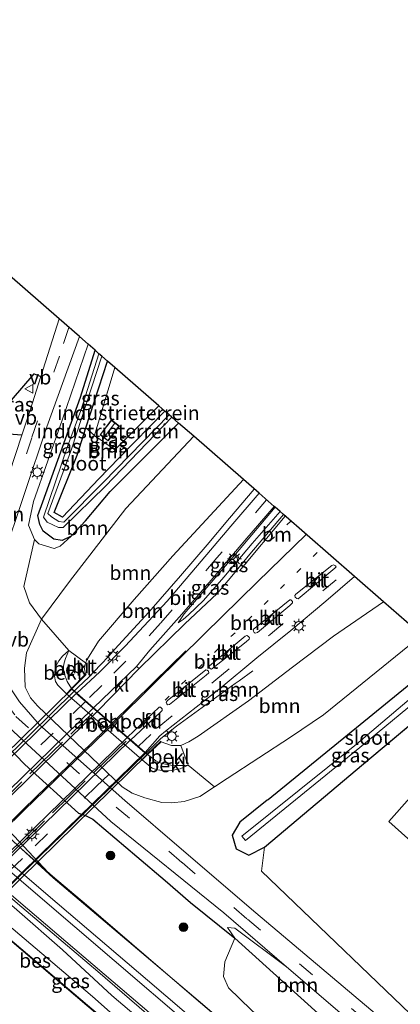
# Model space of a CAD drawing. Units: metres. Extents: x 160000 to 169090, y 400000 to 406251.
# Drawn here: x 165089 to 165156, y 402138 to 402310 of the extents above; entities that cross this region are included whole.
import ezdxf
from ezdxf.enums import TextEntityAlignment as Align

# ---------------------------------------------------------------- set-up
doc = ezdxf.new("R2010")
doc.units = ezdxf.units.M
for name, pattern in [('IE-TERREINAFSCHEIDING', [10, 8, -2]), ('VW-1-3_STREEP', [4, 1, -3]), ('VW-3-9_STREEP', [12, 3, -9])]:
    doc.linetypes.add(name, pattern=pattern)
doc.layers.get('0').update_dxf_attribs({"lineweight": 25})
for name, color, linetype, lineweight in [('B-ME-BV-GELEIDECONSTRUCTIE-GELEIDERAIL-L-B1', 213, 'BV-GELEIDERAIL', 18), ('B-ME-BV-GELEIDECONSTRUCTIE-GELEIDERAIL-L-B2', 213, 'BV-GELEIDERAIL', 18), ('B-ME-GR-BOOM-GV-B6', 93, 'Continuous', 18), ('B-ME-GR-BOOM-S-B1', 93, 'Continuous', 18), ('B-ME-GW-KRUINLIJN-L-B1', 93, 'Continuous', 18), ('B-ME-GW-TEENLIJN-L-B1', 93, 'Continuous', 18), ('B-ME-IE-GRASLAND-GV-B6', 93, 'Continuous', 18), ('B-ME-IE-GRONDWERKLIJN-GROND_INGERICHT-GV-B6', 253, 'Continuous', 18), ('B-ME-IE-MEUBILAIR_WEGMEUBILAIR-LICHTMAST-S-B1', 8, 'Continuous', 18), ('B-ME-IE-MEUBILAIR_WEGMEUBILAIR-LICHTMAST-S-B2', 8, 'Continuous', 18), ('B-ME-IE-TERREINAFSCHEIDING-RASTERHEKWERK-L-B1', 8, 'IE-TERREINAFSCHEIDING', 18), ('B-ME-IE-TERREINAFSCHEIDING-RASTERHEKWERK-L-B2', 8, 'IE-TERREINAFSCHEIDING', 18), ('B-ME-KG-KADASTRAAL-DAKRAND-L-B1', 13, 'Continuous', 18), ('B-ME-KG-KADASTRAAL-NOKLIJN-L-B1', 13, 'Continuous', 18), ('B-ME-KW-BRUG-GV-B7', 173, 'Continuous', 18), ('B-ME-KW-LANDHOOFD-GV-B6', 173, 'Continuous', 18), ('B-ME-OB-BEKLEDING-GV-B6', 253, 'Continuous', 18), ('B-ME-OB-WATERLIJN-L-B1', 133, 'OB-WATERLIJN', 18), ('B-ME-OG-WATER-GV-B6', 153, 'Continuous', 18), ('B-ME-VH-VERH_SOORT-BETON-OVERIG-GV-B6', 8, 'IE-TERREINAFSCHEIDING-NATUURLIJK-HOUTWAL', 18), ('B-ME-VH-VERH_SOORT-BETON-OVERIG-GV-B7', 8, 'IE-TERREINAFSCHEIDING-NATUURLIJK-HOUTWAL', 18), ('B-ME-VH-VERH_SOORT-BITUMEN-GV-B6', 8, 'IE-TERREINAFSCHEIDING-NATUURLIJK-HOUTWAL', 18), ('B-ME-VH-VERH_SOORT-BITUMEN-GV-B7', 8, 'Continuous', 18), ('B-ME-VH-VERH_SOORT-KLINKERS-GV-B6', 8, 'IE-TERREINAFSCHEIDING-NATUURLIJK-HOUTWAL', 18), ('B-ME-VW-MARKERING-13STREEP-045-L-B1', 255, 'VW-1-3_STREEP', 18), ('B-ME-VW-MARKERING-39STREEP-015-L-B1', 255, 'VW-3-9_STREEP', 18), ('B-ME-VW-MARKERING-39STREEP-015-L-B2', 255, 'VW-3-9_STREEP', 18), ('B-ME-VW-MARKERING-STREEP-015-L-B1', 7, 'Continuous', 18), ('B-ME-VW-MARKERING-STREEP-015-L-B2', 7, 'Continuous', 18), ('B-ME-VW-MEUBILAIR_WEGMEUBILAIR-RONA-S-B1', 8, 'Continuous', 18), ('B-ME-VW-MEUBILAIR_WEGMEUBILAIR-VERKEERSBORD-S-B1', 8, 'Continuous', 18)]:
    doc.layers.add(name, color=color, linetype=linetype, lineweight=lineweight)
for name, color, linetype in [('B-ME-GW-INSTEEKWATERGANG-L-B1', 10, 'Continuous'), ('B-ME-IE-TERREINAFSCHEIDING-HAAG-L-B1', 10, 'Continuous'), ('B-ME-KG-KADASTRAAL-OPNAMEDTMGRENS-L-B1', 10, 'Continuous'), ('B-ME-OB-BESCHOEIING-GV-B6', 10, 'Continuous')]:
    doc.layers.add(name, color=color, linetype=linetype)
doc.styles.add('NLCS-ISO', font='NLCS-ISO.TTF')
doc.linetypes.add('BV-GELEIDERAIL', pattern='A,10,-3,[108,NLCS.SHX,S=1,R=0,X=0,Y=0],-3', length=16)
doc.linetypes.add('IE-TERREINAFSCHEIDING-NATUURLIJK-HOUTWAL', pattern='A,7,-1.5,[67,NLCS.SHX,S=0.75,R=45,X=0,Y=0],-1.5,7,-1.5,[70,NLCS.SHX,S=0.75,R=0,X=0,Y=0],-1.5', length=20)
doc.linetypes.add('OB-WATERLIJN', pattern='A,10,[32,NLCS.SHX,S=2,R=0,X=0,Y=0],-12', length=22)

# ---------------------------------------------------------------- blocks, each defined once
blk = doc.blocks.new('boom')
h = blk.add_hatch(color=256)
edge = h.paths.add_edge_path()
edge.add_arc((0, 0), 0.75, 0, 360)
blk.add_circle((0, 0), 0.75)
blk = doc.blocks.new('lantaarnpaal')
for p, q in [((-0.75, 0), (-1.25, 0)), ((-0.88, 0.88), (-0.53, 0.53)), ((0, 0.75), (0, 1.25)), ((0.53, 0.53), (0.88, 0.88)), ((0.75, 0), (1.25, 0)), ((-0.53, -0.53), (-0.88, -0.88)), ((0, -0.75), (0, -1.25)), ((0.53, -0.53), (0.88, -0.88))]:
    blk.add_line(p, q)
blk.add_circle((0, 0), 0.75)
blk = doc.blocks.new('verkeersbord')
for p, q in [((0, 0.75), (-0.75, -0.625)), ((0.75, -0.625), (0, 0.75)), ((-0.75, -0.625), (0.75, -0.625))]:
    blk.add_line(p, q)
blk = doc.blocks.new('wegwijzer')
for q in [(-0.53, -0.53), (0, 0.75), (0.53, -0.53)]:
    blk.add_line((0, 0), q)
blk.add_circle((0, 0), 0.75)

msp = doc.modelspace()

# ---------------------------------------------------------------- linework, layer by layer
at = {"layer": 'B-ME-BV-GELEIDECONSTRUCTIE-GELEIDERAIL-L-B1'}
for points in [[(165105.282, 402139.455, 12.392), (165096.66, 402147.454, 12.448), (165088.686, 402154.488, 12.475), (165066.398, 402173.608, 12.468), (165054.184, 402183.997, 12.43), (165041.988, 402194.348, 12.385), (165029.791, 402204.674, 12.366), (165013.584, 402218.511, 12.237), (164999.326, 402230.589, 12.086), (164984.061, 402243.579, 11.975), (164968.649, 402256.704, 11.824), (164956.543, 402267.147, 11.706), (164947.453, 402274.975, 11.561), (164935.331, 402285.4, 11.387), (164923.269, 402295.959, 11.198), (164911.205, 402306.455, 11.027), (164898.011, 402317.632, 10.748), (164890.792, 402323.549, 10.759), (164880.433, 402331.832, 10.663), (164870.948, 402339.259, 10.603)], [(165098.722, 402192.768, 18.084), (165099.429, 402193.447, 18.078), (165101.261, 402195.211, 18.109), (165103.34, 402197.344, 18.066), (165104.781, 402198.877, 18.034), (165105.848, 402200.094, 18.003), (165111.769, 402206.599, 17.926), (165117.334, 402212.941, 17.841), (165121.991, 402218.351, 17.77), (165125.891, 402223.015, 17.672), (165130.248, 402228.113, 17.661)], [(165130, 402196.321, 17.287), (165127.607, 402194.575, 17.848), (165126.884, 402194.069, 17.912), (165116.645, 402186.633, 18.034), (165113.866, 402184.457, 18.057), (165111.291, 402181.912, 18.101)], [(165105.282, 402139.455, 12.392), (165126.967, 402121.099, 12.553), (165135.977, 402113.295, 12.622), (165139.297, 402110.584, 12.525)]]:
    msp.add_polyline3d(points, dxfattribs=at)
at = {"layer": 'B-ME-BV-GELEIDECONSTRUCTIE-GELEIDERAIL-L-B2'}
for points in [[(165022.349, 402118.227, 18.033), (165030.138, 402125.789, 18.028), (165038.214, 402133.706, 18.024), (165044.949, 402140.225, 18.049), (165053.872, 402148.967, 18.056), (165059.866, 402154.848, 18.062), (165067.656, 402162.4, 18.073), (165074.599, 402169.128, 18.07), (165083.654, 402178.089, 18.066), (165090.917, 402185.124, 18.056), (165098.658, 402192.69, 18.061)], [(165111.219, 402181.843, 18.102), (165108.88, 402179.585, 18.131), (165100.866, 402171.795, 18.081), (165092.564, 402163.742, 18.1), (165084.105, 402155.448, 18.108), (165077.648, 402149.189, 18.136), (165071.976, 402143.551, 18.123), (165061.433, 402133.303, 18.127), (165053.979, 402126.002, 18.1), (165045.207, 402117.491, 18.104), (165035.059, 402107.517, 18.051)]]:
    msp.add_polyline3d(points, dxfattribs=at)
at = {"layer": 'B-ME-GR-BOOM-GV-B6'}
for points in [[(165114.582, 402241.785, 9.711), (165106.562, 402233.575, 9.737), (165103.013, 402229.942, 9.717), (165096.686, 402223.208, 9.53), (165095.175, 402224.044, 9.53), (165099.22, 402234.051, 9.65), (165100.762, 402238.832, 9.737), (165102.246, 402237.517, 9.898), (165105.836, 402234.987, 9.906), (165113.54, 402242.694, 9.937), (165114.582, 402241.785, 9.711)], [(165119.65, 402237.369, 9.815), (165107.744, 402224.73, 9.896), (165097.862, 402211.935, 10.417), (165092.994, 402205.365, 10.964), (165090.873, 402208.211, 10.848), (165089.882, 402211.058, 10.999), (165091.76, 402219.31, 10.537), (165092.503, 402218.561, 10.44), (165095.22, 402217.724, 10.171), (165096.26, 402218.161, 10.125), (165098.159, 402219.855, 9.78), (165100.665, 402222.579, 9.793), (165105.024, 402227.73, 9.796), (165117.005, 402239.673, 9.717), (165119.65, 402237.369, 9.815)], [(165128.352, 402229.785, 16.083), (165115.976, 402216.45, 16.17), (165109.217, 402208.779, 16.21), (165102.943, 402201.524, 16.503), (165101.035, 402198.409, 16.713), (165100.686, 402197.711, 16.897), (165097.747, 402199.846, 15.011), (165092.994, 402205.365, 10.964), (165097.862, 402211.935, 10.417), (165107.744, 402224.73, 9.896), (165119.65, 402237.369, 9.815), (165128.352, 402229.785, 16.083)], [(165131.085, 402227.402, 16.841), (165126.175, 402221.623, 16.901), (165120.287, 402214.736, 16.914), (165114.991, 402208.505, 17.059), (165107.645, 402200.599, 17.191), (165103.198, 402196.132, 17.297), (165099.148, 402192.399, 17.315), (165098.294, 402193.136, 17.291), (165100.784, 402195.662, 17.267), (165100.713, 402195.732, 17.146), (165100.509, 402196.637, 16.97), (165100.686, 402197.711, 16.897), (165101.035, 402198.409, 16.713), (165102.943, 402201.524, 16.503), (165109.217, 402208.779, 16.21), (165115.976, 402216.45, 16.17), (165128.352, 402229.785, 16.083), (165131.085, 402227.402, 16.841)], [(165152.883, 402208.405, 17.1), (165144.118, 402202.382, 17.1), (165136.971, 402196.965, 17.1), (165129.267, 402191.029, 17.1), (165120.418, 402184.857, 17.092), (165118.78, 402183.853, 17.1), (165117.409, 402183.257, 17.125), (165115.742, 402183.22, 17.121), (165113.946, 402183.903, 17.037), (165113.877, 402183.976, 17.1), (165111.505, 402181.727, 16.997), (165111.155, 402182.03, 17.364), (165113.725, 402184.928, 17.346), (165114.723, 402185.734, 17.339), (165124.077, 402193.107, 17.289), (165130.711, 402198.604, 17.213), (165136.672, 402203.35, 17.163), (165142.809, 402208.526, 17.116), (165147.812, 402212.825, 17.122), (165152.883, 402208.405, 17.1)], [(165159.61, 402202.542, 10.545), (165142.389, 402188.613, 10.729), (165136.59, 402184.7, 10.729), (165125.52, 402177.48, 11.317), (165123.307, 402176.001, 11.435), (165118.674, 402179.785, 14.902), (165117.409, 402183.257, 17.125), (165118.78, 402183.853, 17.1), (165120.418, 402184.857, 17.092), (165129.267, 402191.029, 17.1), (165136.971, 402196.965, 17.1), (165144.118, 402202.382, 17.1), (165152.883, 402208.405, 17.1), (165159.61, 402202.542, 10.545)], [(165177.503, 402186.948, 10.677), (165173.273, 402189.101, 10.677), (165157.494, 402174.085, 10.743), (165153.849, 402169.94, 10.663), (165162.162, 402162.465, 10.663), (165161.377, 402160.414, 10.642), (165159.557, 402153.406, 10.553), (165159.295, 402145.926, 10.553), (165161.539, 402139.326, 10.497), (165165.421, 402135.106, 10.327), (165161.921, 402132.058, 10.71), (165131.529, 402161.217, 10.71), (165132.044, 402165.446, 10.523), (165150.478, 402180.984, 10.5), (165167.76, 402195.439, 10.495), (165177.503, 402186.948, 10.677)], [(165135.869, 402144.497, 11.154), (165156.239, 402127.109, 11.158), (165154.207, 402125.339, 11.617), (165140.867, 402136.849, 11.774), (165126.82, 402149.491, 11.695), (165125.575, 402151.394, 11.653), (165126.827, 402151.241, 11.61), (165135.869, 402144.497, 11.154)], [(165154.207, 402125.339, 11.617), (165148.083, 402120.006, 11.94), (165129.679, 402136.947, 11.8), (165125.748, 402140.823, 11.796), (165124.884, 402142.785, 11.779), (165125.105, 402145.366, 11.729), (165126.82, 402149.491, 11.695), (165140.867, 402136.849, 11.774), (165154.207, 402125.339, 11.617)]]:
    msp.add_polyline3d(points, dxfattribs=at)
at = {"layer": 'B-ME-GW-INSTEEKWATERGANG-L-B1'}
msp.add_line((165150.478, 402180.984, 10.5), (165167.76, 402195.439, 10.495), dxfattribs=at)
for points in [[(165100.665, 402222.579, 9.793), (165098.159, 402219.855, 9.78), (165096.603, 402219.141, 9.784), (165095.126, 402219.357, 9.784), (165093.29, 402220.768, 9.675), (165092.693, 402221.945, 9.688), (165092.335, 402223.528, 9.7), (165093.227, 402225.921, 9.536), (165099.799, 402244.219, 9.57), (165102.379, 402252.42, 9.686)], [(165114.582, 402241.785, 9.711), (165106.562, 402233.575, 9.737), (165103.013, 402229.942, 9.717), (165096.686, 402223.208, 9.53), (165095.175, 402224.044, 9.53), (165099.22, 402234.051, 9.65), (165100.762, 402238.832, 9.737), (165104.537, 402250.54, 9.678)], [(165100.665, 402222.579, 9.793), (165105.024, 402227.73, 9.796), (165117.005, 402239.673, 9.717)], [(165163.692, 402198.985, 10.144), (165146.555, 402185.022, 10.287), (165132.662, 402173.738, 10.313), (165132.539, 402173.638, 10.287), (165127.729, 402169.795, 10.547), (165126.365, 402167.532, 10.62), (165127.071, 402165.12, 10.607), (165129.277, 402164.059, 10.517), (165132.044, 402165.446, 10.523), (165150.478, 402180.984, 10.5)]]:
    msp.add_polyline3d(points, dxfattribs=at)
at = {"layer": 'B-ME-GW-KRUINLIJN-L-B1'}
for points in [[(165091.76, 402219.31, 10.537), (165090.678, 402221.792, 10.755), (165091.585, 402225.945, 10.73), (165096.616, 402240.191, 10.537), (165101.138, 402253.502, 10.275)], [(165100.686, 402197.711, 16.897), (165101.035, 402198.409, 16.713), (165102.943, 402201.524, 16.503), (165109.217, 402208.779, 16.21), (165115.976, 402216.45, 16.17), (165128.352, 402229.785, 16.083)], [(165134.76, 402224.2, 17.533), (165129.889, 402218.585, 17.509), (165124.896, 402212.676, 17.49), (165121.341, 402208.635, 17.459), (165118.73, 402206.111, 17.4), (165117.794, 402205.28, 17.366), (165116.898, 402204.72, 17.312)], [(165117.409, 402183.257, 17.125), (165118.78, 402183.853, 17.1), (165120.418, 402184.857, 17.092), (165129.267, 402191.029, 17.1), (165136.971, 402196.965, 17.1), (165144.118, 402202.382, 17.1), (165152.883, 402208.405, 17.1)], [(165097.341, 402192.283, 15.005), (165095.825, 402193.776, 15.005), (165095.43, 402194.434, 15.011), (165095.251, 402195.366, 15.017), (165095.306, 402196.187, 15.005), (165095.515, 402197.11, 15.017), (165095.999, 402198.037, 15.017), (165096.675, 402198.863, 15.011), (165097.747, 402199.846, 15.011)], [(165118.674, 402179.785, 14.902), (165117.26, 402179.121, 14.92), (165115.754, 402178.859, 14.943), (165114.463, 402178.789, 14.92), (165113.308, 402178.985, 14.92), (165112.348, 402179.272, 14.914), (165110.626, 402180.73, 14.88)], [(165138.275, 402109.414, 11.829), (165127.475, 402117.81, 11.892), (165117.373, 402125.6, 11.745), (165101.933, 402139.307, 11.653), (165088.009, 402151.101, 11.611), (165072.155, 402164.498, 11.735)], [(165126.82, 402149.491, 11.695), (165140.867, 402136.849, 11.774), (165154.207, 402125.339, 11.617)]]:
    msp.add_polyline3d(points, dxfattribs=at)
at = {"layer": 'B-ME-GW-TEENLIJN-L-B1'}
for points in [[(165092.994, 402205.365, 10.964), (165097.862, 402211.935, 10.417), (165107.744, 402224.73, 9.896), (165119.65, 402237.369, 9.815)], [(165116.898, 402204.72, 17.312), (165117.973, 402206.262, 17.232), (165121.245, 402210.103, 17.135), (165126.671, 402216.388, 17.034), (165133.914, 402224.937, 16.924)], [(165097.747, 402199.846, 15.011), (165097.163, 402198.479, 15.023), (165096.938, 402197.692, 15.035), (165096.814, 402197.098, 15.041), (165096.828, 402196.395, 15.053), (165097.129, 402195.367, 15.1), (165097.502, 402194.43, 15.088), (165098.223, 402193.207, 15.02)], [(165111.575, 402181.656, 14.997), (165113.015, 402180.568, 15.033), (165113.562, 402180.259, 15.08), (165114.433, 402180.017, 15.062), (165115.632, 402179.813, 15.039), (165116.526, 402179.725, 14.997), (165118.098, 402179.745, 14.932), (165118.674, 402179.785, 14.902)]]:
    msp.add_polyline3d(points, dxfattribs=at)
at = {"layer": 'B-ME-IE-GRASLAND-GV-B6'}
for points in [[(164957.935, 402267.091, 11.053), (164983.878, 402245.028, 11.339), (165020.505, 402213.787, 11.662), (165032.351, 402203.446, 11.789), (165048.849, 402189.551, 11.81), (165066.245, 402174.83, 11.831), (165089.549, 402154.923, 11.675), (165102.835, 402143.676, 11.78), (165122.9, 402126.385, 11.86)], [(165159.248, 402129.729, 11.06), (165130.53, 402153.961, 11.263), (165117.905, 402164.75, 11.453), (165107.604, 402173.599, 11.57), (165092.635, 402186.859, 11.467), (165089.124, 402190.852, 11.477), (165086.812, 402194.38, 11.343), (165085.499, 402197.592, 11.203), (165084.396, 402202.915, 11.167), (165084.608, 402209.51, 11.03), (165086.109, 402215.68, 10.95), (165093.895, 402239.046, 10.59), (165099.626, 402254.819, 10.381), (165101.138, 402253.502, 10.275)], [(165101.138, 402253.502, 10.275), (165096.616, 402240.191, 10.537), (165091.585, 402225.945, 10.73), (165090.678, 402221.792, 10.755), (165091.76, 402219.31, 10.537), (165089.882, 402211.058, 10.999), (165090.873, 402208.211, 10.848), (165092.994, 402205.365, 10.964), (165090.37, 402199.471, 11.502), (165089.979, 402196.758, 11.54), (165090.113, 402193.429, 11.452), (165091.059, 402191.563, 11.468), (165092.266, 402190.193, 11.464), (165107.118, 402175.995, 11.397), (165108.84, 402174.903, 11.439), (165111.11, 402174.062, 11.426), (165114.033, 402173.27, 11.523), (165115.797, 402173.195, 11.519), (165117.987, 402173.42, 11.494), (165120.692, 402174.311, 11.502), (165123.307, 402176.001, 11.435), (165125.52, 402177.48, 11.317), (165136.59, 402184.7, 10.729), (165142.389, 402188.613, 10.729), (165159.61, 402202.542, 10.545)], [(165102.379, 402252.42, 9.686), (165099.799, 402244.219, 9.57), (165093.227, 402225.921, 9.536), (165092.335, 402223.528, 9.7), (165092.693, 402221.945, 9.688), (165093.29, 402220.768, 9.675), (165095.126, 402219.357, 9.784), (165096.603, 402219.141, 9.784), (165098.159, 402219.855, 9.78), (165096.26, 402218.161, 10.125), (165095.22, 402217.724, 10.171), (165092.503, 402218.561, 10.44), (165091.76, 402219.31, 10.537), (165090.678, 402221.792, 10.755), (165091.585, 402225.945, 10.73), (165096.616, 402240.191, 10.537), (165101.138, 402253.502, 10.275), (165102.379, 402252.42, 9.686)], [(165103.053, 402251.833, 8.853), (165099.868, 402241.862, 8.853), (165097.512, 402235.561, 8.743), (165093.306, 402223.215, 8.743), (165093.975, 402222.34, 8.716), (165095.954, 402221.417, 8.704), (165096.778, 402221.39, 8.707), (165104.193, 402228.648, 8.707), (165115.799, 402240.724, 8.663), (165117.005, 402239.673, 9.717), (165105.024, 402227.73, 9.796), (165100.665, 402222.579, 9.793), (165098.159, 402219.855, 9.78), (165096.603, 402219.141, 9.784), (165095.126, 402219.357, 9.784), (165093.29, 402220.768, 9.675), (165092.693, 402221.945, 9.688), (165092.335, 402223.528, 9.7), (165093.227, 402225.921, 9.536), (165099.799, 402244.219, 9.57), (165102.379, 402252.42, 9.686), (165103.053, 402251.833, 8.853)], [(165104.537, 402250.54, 9.678), (165100.762, 402238.832, 9.737), (165099.22, 402234.051, 9.65), (165095.175, 402224.044, 9.53), (165096.686, 402223.208, 9.53), (165103.013, 402229.942, 9.717), (165106.562, 402233.575, 9.737), (165114.582, 402241.785, 9.711), (165115.342, 402241.123, 8.675), (165103.805, 402229.276, 8.76), (165096.871, 402222.355, 8.68), (165096.023, 402222.466, 8.704), (165094.738, 402223.293, 8.737), (165094.073, 402223.837, 8.783), (165098.23, 402235.092, 8.783), (165103.57, 402251.383, 8.766), (165104.537, 402250.54, 9.678)], [(165105.812, 402249.428, 9.898), (165102.246, 402237.517, 9.898), (165100.762, 402238.832, 9.737), (165104.537, 402250.54, 9.678), (165105.812, 402249.428, 9.898)], [(165092.843, 402247.823, 10.573), (165090.978, 402241.97, 10.643), (165089.536, 402237.584, 10.784), (165085.008, 402237.926, 11.104), (165083.696, 402239.109, 11.104), (165091.704, 402248.303, 10.666), (165092.843, 402247.823, 10.573)], [(165133.914, 402224.937, 16.924), (165126.671, 402216.388, 17.034), (165121.245, 402210.103, 17.135), (165117.973, 402206.262, 17.232), (165116.898, 402204.72, 17.312), (165117.794, 402205.28, 17.366), (165118.73, 402206.111, 17.4), (165121.341, 402208.635, 17.459), (165124.896, 402212.676, 17.49), (165129.889, 402218.585, 17.509), (165134.76, 402224.2, 17.533), (165135.353, 402223.683, 17.416), (165129.463, 402216.734, 17.362), (165126.339, 402212.904, 17.358), (165123.739, 402209.845, 17.337), (165118.076, 402204.511, 17.314), (165110.113, 402196.692, 17.305), (165109.65, 402197.089, 17.282), (165111.97, 402199.918, 17.196), (165117.561, 402206.201, 17.165), (165123.026, 402212.564, 17.07), (165128.594, 402219.143, 16.988), (165133.73, 402225.097, 16.924), (165133.914, 402224.937, 16.924)], [(165134.76, 402224.2, 17.533), (165129.889, 402218.585, 17.509), (165124.896, 402212.676, 17.49), (165121.341, 402208.635, 17.459), (165118.73, 402206.111, 17.4), (165117.794, 402205.28, 17.366), (165116.898, 402204.72, 17.312), (165117.973, 402206.262, 17.232), (165121.245, 402210.103, 17.135), (165126.671, 402216.388, 17.034), (165133.914, 402224.937, 16.924), (165134.76, 402224.2, 17.533)], [(165165.059, 402197.793, 8.852), (165148.18, 402183.477, 8.917), (165128.093, 402167.367, 8.917), (165128.708, 402166.607, 8.917), (165148.762, 402182.899, 8.917), (165165.881, 402197.077, 8.739), (165167.76, 402195.439, 10.495), (165150.478, 402180.984, 10.5), (165132.044, 402165.446, 10.523), (165129.277, 402164.059, 10.517), (165127.071, 402165.12, 10.607), (165126.365, 402167.532, 10.62), (165127.729, 402169.795, 10.547), (165132.539, 402173.638, 10.287), (165132.662, 402173.738, 10.313), (165146.555, 402185.022, 10.287), (165163.692, 402198.985, 10.144), (165165.059, 402197.793, 8.852)], [(165163.692, 402198.985, 10.144), (165146.555, 402185.022, 10.287), (165132.662, 402173.738, 10.313), (165132.539, 402173.638, 10.287), (165127.729, 402169.795, 10.547), (165126.365, 402167.532, 10.62), (165127.071, 402165.12, 10.607), (165129.277, 402164.059, 10.517), (165132.044, 402165.446, 10.523), (165131.529, 402161.217, 10.71), (165161.921, 402132.058, 10.71)], [(165177.503, 402186.948, 10.677), (165179.014, 402185.631, 10.677), (165175.047, 402182.8, 10.758), (165170.435, 402178.149, 10.921), (165166.464, 402172.488, 10.811), (165164.041, 402167.377, 10.745), (165162.162, 402162.465, 10.663), (165153.849, 402169.94, 10.663), (165157.494, 402174.085, 10.743), (165173.273, 402189.101, 10.677), (165177.503, 402186.948, 10.677)], [(165087.325, 402186.357, 11.56), (165105.12, 402169.907, 11.476), (165124.909, 402153.907, 11.404), (165135.869, 402144.497, 11.154), (165126.827, 402151.241, 11.61), (165125.575, 402151.394, 11.653), (165126.82, 402149.491, 11.695), (165125.105, 402145.366, 11.729), (165124.884, 402142.785, 11.779), (165125.748, 402140.823, 11.796), (165129.679, 402136.947, 11.8)], [(165060.018, 402175.795, 11.554), (165068.706, 402167.81, 11.62), (165072.155, 402164.498, 11.735), (165088.009, 402151.101, 11.611), (165101.933, 402139.307, 11.653), (165117.373, 402125.6, 11.745), (165127.475, 402117.81, 11.892), (165138.275, 402109.414, 11.829), (165136.633, 402107.537, 10.773), (165123.672, 402118.698, 11.296), (165101.012, 402137.778, 11.248), (165083.443, 402152.675, 11.231), (165071.911, 402162.582, 11.227), (165061.423, 402171.555, 10.943), (165057.856, 402174.523, 10.941), (165058.818, 402175.61, 11.929), (165059.095, 402176.457, 11.606), (165060.018, 402175.795, 11.554)], [(165145.171, 402117.304, 11.867), (165121.202, 402137.946, 11.855), (165095.045, 402160.082, 11.885), (165080.423, 402175.58, 11.78)], [(165117.373, 402125.6, 11.745), (165101.933, 402139.307, 11.653), (165088.009, 402151.101, 11.611)]]:
    msp.add_polyline3d(points, dxfattribs=at)
at = {"layer": 'B-ME-IE-GRONDWERKLIJN-GROND_INGERICHT-GV-B6'}
for points in [[(165042.872, 402304.282, 10.488), (165096.061, 402257.927, 10.451)], [(165096.061, 402257.927, 10.451), (165092.843, 402247.823, 10.573), (165091.704, 402248.303, 10.666), (165083.696, 402239.109, 11.104)], [(165113.54, 402242.694, 9.937), (165105.836, 402234.987, 9.906), (165102.246, 402237.517, 9.898), (165105.812, 402249.428, 9.898), (165113.54, 402242.694, 9.937)], [(165103.246, 402237.648, 9.936), (165104.638, 402236.582, 9.936), (165106.617, 402239.166, 9.936), (165105.226, 402240.232, 9.936), (165103.246, 402237.648, 9.936)], [(165085.008, 402237.926, 11.104), (165089.536, 402237.584, 10.784), (165087.368, 402230.993, 10.996)]]:
    msp.add_polyline3d(points, dxfattribs=at)
at = {"layer": 'B-ME-IE-TERREINAFSCHEIDING-HAAG-L-B1'}
for points in [[(165089.536, 402237.584, 10.784), (165085.008, 402237.926, 11.104), (165083.696, 402239.109, 11.104), (165091.704, 402248.303, 10.666), (165092.843, 402247.823, 10.573)], [(165078.35, 402200.624, 11.805), (165079.449, 402195.967, 11.856), (165080.763, 402192.787, 11.827), (165082.511, 402189.401, 11.89), (165084.428, 402186.535, 11.957), (165086.755, 402183.372, 11.885), (165090.089, 402179.898, 11.86), (165099.442, 402171.365, 11.848), (165100.664, 402170.981, 11.801), (165101.995, 402170.337, 11.768), (165109.704, 402163.825, 11.742), (165114.616, 402159.606, 11.755), (165119.081, 402155.771, 11.717), (165126.82, 402149.491, 11.695)]]:
    msp.add_polyline3d(points, dxfattribs=at)
at = {"layer": 'B-ME-IE-TERREINAFSCHEIDING-RASTERHEKWERK-L-B1'}
msp.add_polyline3d([(165113.54, 402242.694, 9.937), (165105.836, 402234.987, 9.906), (165102.246, 402237.517, 9.898), (165105.812, 402249.428, 9.898)], dxfattribs=at)
at = {"layer": 'B-ME-IE-TERREINAFSCHEIDING-RASTERHEKWERK-L-B2'}
for p, q in [((165026.5, 402115.431, 17.381), (165101.952, 402188.975, 17.445)), ((165107.795, 402184.016, 17.473), (165032.366, 402110.41, 17.37))]:
    msp.add_line(p, q, dxfattribs=at)
at = {"layer": 'B-ME-KG-KADASTRAAL-DAKRAND-L-B1'}
msp.add_polyline3d([(165103.317, 402237.658, 11.484), (165105.235, 402240.162, 11.547), (165106.547, 402239.157, 11.54), (165104.629, 402236.653, 11.477), (165103.317, 402237.658, 11.484)], dxfattribs=at)
at = {"layer": 'B-ME-KG-KADASTRAAL-NOKLIJN-L-B1'}
msp.add_line((165103.963, 402237.22, 12.361), (165105.833, 402239.642, 12.537), dxfattribs=at)
at = {"layer": 'B-ME-KG-KADASTRAAL-OPNAMEDTMGRENS-L-B1'}
msp.add_polyline3d([(165159.61, 402202.542, 10.545), (165152.883, 402208.405, 17.1), (165147.812, 402212.825, 17.122), (165135.353, 402223.683, 17.416), (165134.76, 402224.2, 17.533), (165133.914, 402224.937, 16.924), (165133.73, 402225.097, 16.924), (165131.085, 402227.402, 16.841), (165128.352, 402229.785, 16.083), (165119.65, 402237.369, 9.815), (165117.005, 402239.673, 9.717), (165115.799, 402240.724, 8.663), (165115.342, 402241.123, 8.675), (165114.582, 402241.785, 9.711), (165113.54, 402242.694, 9.937), (165105.812, 402249.428, 9.898), (165104.537, 402250.54, 9.678), (165103.57, 402251.383, 8.766), (165103.053, 402251.833, 8.853), (165102.379, 402252.42, 9.686), (165101.138, 402253.502, 10.275), (165099.626, 402254.819, 10.381), (165096.061, 402257.927, 10.451), (165042.872, 402304.282, 10.488)], dxfattribs=at)
at = {"layer": 'B-ME-KW-BRUG-GV-B7'}
msp.add_polyline3d([(165111.511, 402181.645, 17.239), (165035.459, 402107.117, 17.224), (165022.025, 402118.451, 17.085), (165098.27, 402193.09, 17.262), (165111.511, 402181.645, 17.239)], dxfattribs=at)
at = {"layer": 'B-ME-KW-LANDHOOFD-GV-B6'}
msp.add_polyline3d([(165111.155, 402182.03, 17.364), (165111.505, 402181.727, 16.997), (165113.877, 402183.976, 17.1), (165113.946, 402183.903, 17.037), (165111.575, 402181.656, 14.997), (165110.626, 402180.73, 14.88), (165097.341, 402192.283, 15.005), (165098.223, 402193.207, 15.02), (165100.713, 402195.732, 17.146), (165100.784, 402195.662, 17.267), (165098.294, 402193.136, 17.291), (165099.148, 402192.399, 17.315), (165102.108, 402189.843, 17.399), (165102.787, 402189.256, 17.426), (165108.046, 402184.715, 17.409), (165108.602, 402184.234, 17.375), (165111.155, 402182.03, 17.364)], dxfattribs=at)
at = {"layer": 'B-ME-OB-BEKLEDING-GV-B6'}
for points in [[(165097.747, 402199.846, 15.011), (165096.675, 402198.863, 15.011), (165095.999, 402198.037, 15.017), (165095.515, 402197.11, 15.017), (165095.306, 402196.187, 15.005), (165095.251, 402195.366, 15.017), (165095.43, 402194.434, 15.011), (165095.825, 402193.776, 15.005), (165097.341, 402192.283, 15.005), (165110.626, 402180.73, 14.88), (165112.348, 402179.272, 14.914), (165113.308, 402178.985, 14.92), (165114.463, 402178.789, 14.92), (165115.754, 402178.859, 14.943), (165117.26, 402179.121, 14.92), (165118.674, 402179.785, 14.902), (165123.307, 402176.001, 11.435), (165120.692, 402174.311, 11.502), (165117.987, 402173.42, 11.494), (165115.797, 402173.195, 11.519), (165114.033, 402173.27, 11.523), (165111.11, 402174.062, 11.426), (165108.84, 402174.903, 11.439), (165107.118, 402175.995, 11.397), (165092.266, 402190.193, 11.464), (165091.059, 402191.563, 11.468), (165090.113, 402193.429, 11.452), (165089.979, 402196.758, 11.54), (165090.37, 402199.471, 11.502), (165092.994, 402205.365, 10.964), (165097.747, 402199.846, 15.011)], [(165098.223, 402193.207, 15.02), (165097.341, 402192.283, 15.005), (165095.825, 402193.776, 15.005), (165095.43, 402194.434, 15.011), (165095.251, 402195.366, 15.017), (165095.306, 402196.187, 15.005), (165095.515, 402197.11, 15.017), (165095.999, 402198.037, 15.017), (165096.675, 402198.863, 15.011), (165097.747, 402199.846, 15.011), (165097.163, 402198.479, 15.023), (165096.938, 402197.692, 15.035), (165096.814, 402197.098, 15.041), (165096.828, 402196.395, 15.053), (165097.129, 402195.367, 15.1), (165097.502, 402194.43, 15.088), (165098.223, 402193.207, 15.02)], [(165100.686, 402197.711, 16.897), (165100.509, 402196.637, 16.97), (165100.713, 402195.732, 17.146), (165098.223, 402193.207, 15.02), (165097.502, 402194.43, 15.088), (165097.129, 402195.367, 15.1), (165096.828, 402196.395, 15.053), (165096.814, 402197.098, 15.041), (165096.938, 402197.692, 15.035), (165097.163, 402198.479, 15.023), (165097.747, 402199.846, 15.011), (165100.686, 402197.711, 16.897)], [(165117.409, 402183.257, 17.125), (165118.674, 402179.785, 14.902), (165118.098, 402179.745, 14.932), (165116.526, 402179.725, 14.997), (165115.632, 402179.813, 15.039), (165114.433, 402180.017, 15.062), (165113.562, 402180.259, 15.08), (165113.015, 402180.568, 15.033), (165111.575, 402181.656, 14.997), (165113.946, 402183.903, 17.037), (165115.742, 402183.22, 17.121), (165117.409, 402183.257, 17.125)], [(165118.674, 402179.785, 14.902), (165117.26, 402179.121, 14.92), (165115.754, 402178.859, 14.943), (165114.463, 402178.789, 14.92), (165113.308, 402178.985, 14.92), (165112.348, 402179.272, 14.914), (165110.626, 402180.73, 14.88), (165111.575, 402181.656, 14.997), (165113.015, 402180.568, 15.033), (165113.562, 402180.259, 15.08), (165114.433, 402180.017, 15.062), (165115.632, 402179.813, 15.039), (165116.526, 402179.725, 14.997), (165118.098, 402179.745, 14.932), (165118.674, 402179.785, 14.902)]]:
    msp.add_polyline3d(points, dxfattribs=at)
at = {"layer": 'B-ME-OB-BESCHOEIING-GV-B6'}
msp.add_polyline3d([(165061.423, 402171.555, 10.943), (165071.911, 402162.582, 11.227), (165083.443, 402152.675, 11.231), (165101.012, 402137.778, 11.248), (165123.672, 402118.698, 11.296), (165136.633, 402107.537, 10.773), (165136.6, 402107.499, 10.773), (165136.567, 402107.461, 10.61), (165123.608, 402118.621, 10.61), (165100.947, 402137.702, 10.61), (165083.378, 402152.598, 10.61), (165071.896, 402162.462, 10.61), (165061.391, 402171.517, 10.735), (165057.837, 402174.469, 10.735), (165057.856, 402174.523, 10.941), (165061.423, 402171.555, 10.943)], dxfattribs=at)
at = {"layer": 'B-ME-OB-WATERLIJN-L-B1'}
msp.add_polyline3d([(165071.896, 402162.462, 10.61), (165083.378, 402152.598, 10.61), (165100.947, 402137.702, 10.61), (165123.608, 402118.621, 10.61), (165136.567, 402107.461, 10.61)], dxfattribs=at)
at = {"layer": 'B-ME-OG-WATER-GV-B6'}
for points in [[(165103.57, 402251.383, 8.766), (165098.23, 402235.092, 8.783), (165094.073, 402223.837, 8.783), (165094.738, 402223.293, 8.737), (165096.023, 402222.466, 8.704), (165096.871, 402222.355, 8.68), (165103.805, 402229.276, 8.76), (165115.342, 402241.123, 8.675), (165115.799, 402240.724, 8.663), (165104.193, 402228.648, 8.707), (165096.778, 402221.39, 8.707), (165095.954, 402221.417, 8.704), (165093.975, 402222.34, 8.716), (165093.306, 402223.215, 8.743), (165097.512, 402235.561, 8.743), (165099.868, 402241.862, 8.853), (165103.053, 402251.833, 8.853), (165103.57, 402251.383, 8.766)], [(165165.881, 402197.077, 8.739), (165148.762, 402182.899, 8.917), (165128.708, 402166.607, 8.917), (165128.093, 402167.367, 8.917), (165148.18, 402183.477, 8.917), (165165.059, 402197.793, 8.852), (165165.881, 402197.077, 8.739)], [(165055.032, 402171.314, 10.735), (165055.35, 402171.447, 10.735), (165057.837, 402174.469, 10.735), (165061.391, 402171.517, 10.735), (165071.896, 402162.462, 10.61), (165083.378, 402152.598, 10.61), (165100.947, 402137.702, 10.61)]]:
    msp.add_polyline3d(points, dxfattribs=at)
at = {"layer": 'B-ME-VH-VERH_SOORT-BETON-OVERIG-GV-B6'}
msp.add_polyline3d([(165080.423, 402175.58, 11.78), (165095.045, 402160.082, 11.885), (165076.949, 402176.569, 11.822)], dxfattribs=at)
at = {"layer": 'B-ME-VH-VERH_SOORT-BETON-OVERIG-GV-B7'}
for points in [[(165102.717, 402189.185, 17.427), (165026.418, 402114.798, 17.381), (165025.728, 402115.38, 17.368), (165102.036, 402189.773, 17.4), (165102.717, 402189.185, 17.427)], [(165108.528, 402184.166, 17.376), (165032.337, 402109.81, 17.349), (165031.702, 402110.346, 17.36), (165107.973, 402184.645, 17.41), (165108.528, 402184.166, 17.376)]]:
    msp.add_polyline3d(points, dxfattribs=at)
at = {"layer": 'B-ME-VH-VERH_SOORT-BITUMEN-GV-B6'}
for points in [[(165140.209, 402111.628, 11.633), (165122.9, 402126.385, 11.86), (165102.835, 402143.676, 11.78), (165089.549, 402154.923, 11.675), (165066.245, 402174.83, 11.831), (165048.849, 402189.551, 11.81), (165032.351, 402203.446, 11.789), (165020.505, 402213.787, 11.662), (164983.878, 402245.028, 11.339), (164957.935, 402267.091, 11.053), (164939.994, 402282.563, 10.735), (164925.031, 402295.632, 10.557), (164915.12, 402304.316, 10.324), (164911.579, 402307.366, 10.261), (164896.476, 402319.985, 10.104)], [(165156.239, 402127.109, 11.158), (165135.869, 402144.497, 11.154), (165124.909, 402153.907, 11.404), (165105.12, 402169.907, 11.476), (165087.325, 402186.357, 11.56), (165085.476, 402188.721, 11.581), (165083.582, 402191.678, 11.589), (165081.631, 402196.569, 11.543), (165080.451, 402201.905, 11.421), (165080.24, 402205.08, 11.341), (165080.78, 402210.547, 11.312), (165082.827, 402218.543, 11.227), (165087.368, 402230.993, 10.996), (165089.536, 402237.584, 10.784), (165090.978, 402241.97, 10.643), (165092.843, 402247.823, 10.573), (165096.061, 402257.927, 10.451), (165099.626, 402254.819, 10.381)], [(165099.626, 402254.819, 10.381), (165093.895, 402239.046, 10.59), (165086.109, 402215.68, 10.95), (165084.608, 402209.51, 11.03), (165084.396, 402202.915, 11.167), (165085.499, 402197.592, 11.203), (165086.812, 402194.38, 11.343), (165089.124, 402190.852, 11.477), (165092.635, 402186.859, 11.467), (165107.604, 402173.599, 11.57), (165117.905, 402164.75, 11.453), (165130.53, 402153.961, 11.263), (165159.248, 402129.729, 11.06)], [(165133.73, 402225.097, 16.924), (165128.594, 402219.143, 16.988), (165123.026, 402212.564, 17.07), (165117.561, 402206.201, 17.165), (165111.97, 402199.918, 17.196), (165109.65, 402197.089, 17.282), (165102.108, 402189.843, 17.399), (165099.148, 402192.399, 17.315), (165103.198, 402196.132, 17.297), (165107.645, 402200.599, 17.191), (165114.991, 402208.505, 17.059), (165120.287, 402214.736, 16.914), (165126.175, 402221.623, 16.901), (165131.085, 402227.402, 16.841), (165133.73, 402225.097, 16.924)], [(165147.812, 402212.825, 17.122), (165142.809, 402208.526, 17.116), (165136.672, 402203.35, 17.163), (165130.711, 402198.604, 17.213), (165124.077, 402193.107, 17.289), (165114.723, 402185.734, 17.339), (165113.725, 402184.928, 17.346), (165111.155, 402182.03, 17.364), (165108.602, 402184.234, 17.375), (165113.757, 402189.03, 17.335), (165114.09, 402189.353, 17.335), (165114.095, 402189.681, 17.335), (165113.836, 402189.96, 17.333), (165113.569, 402189.94, 17.333), (165108.046, 402184.715, 17.409), (165102.787, 402189.256, 17.426), (165110.113, 402196.692, 17.305), (165118.076, 402204.511, 17.314), (165123.739, 402209.845, 17.337), (165126.339, 402212.904, 17.358), (165129.463, 402216.734, 17.362), (165135.353, 402223.683, 17.416), (165147.812, 402212.825, 17.122)], [(165143.844, 402214.731, 17.173), (165137.545, 402209.722, 17.184), (165137.367, 402209.514, 17.186), (165137.421, 402209.191, 17.18), (165137.679, 402208.942, 17.169), (165137.918, 402208.93, 17.169), (165144.386, 402214.266, 17.188), (165144.575, 402214.519, 17.194), (165144.457, 402214.703, 17.192), (165144.147, 402214.859, 17.19), (165143.844, 402214.731, 17.173)], [(165130.055, 402203.519, 17.241), (165130.119, 402203.27, 17.224), (165130.214, 402202.994, 17.22), (165130.428, 402202.921, 17.215), (165130.809, 402203.009, 17.217), (165136.471, 402207.762, 17.222), (165136.946, 402208.186, 17.22), (165136.939, 402208.468, 17.22), (165136.666, 402208.731, 17.215), (165136.456, 402208.745, 17.213), (165130.055, 402203.519, 17.241)], [(165122.38, 402197.197, 17.243), (165122.337, 402196.985, 17.247), (165122.409, 402196.812, 17.241), (165122.557, 402196.629, 17.236), (165122.753, 402196.599, 17.232), (165128.817, 402201.367, 17.264), (165129.333, 402201.839, 17.27), (165129.42, 402202.069, 17.272), (165129.237, 402202.309, 17.272), (165128.927, 402202.464, 17.27), (165128.649, 402202.398, 17.272), (165122.38, 402197.197, 17.243)], [(165115.02, 402191.048, 17.325), (165114.938, 402190.953, 17.287), (165114.817, 402190.78, 17.278), (165114.912, 402190.504, 17.276), (165115.072, 402190.367, 17.27), (165115.382, 402190.405, 17.266), (165121.847, 402195.576, 17.295), (165122.265, 402195.966, 17.297), (165122.215, 402196.23, 17.297), (165122.005, 402196.438, 17.297), (165121.748, 402196.493, 17.295), (165115.02, 402191.048, 17.325)], [(165076.949, 402176.569, 11.822), (165095.045, 402160.082, 11.885), (165121.202, 402137.946, 11.855), (165145.171, 402117.304, 11.867)]]:
    msp.add_polyline3d(points, dxfattribs=at)
at = {"layer": 'B-ME-VH-VERH_SOORT-BITUMEN-GV-B7'}
for points in [[(165102.036, 402189.773, 17.4), (165025.728, 402115.38, 17.368), (165024.351, 402116.539, 17.322), (165022.64, 402117.982, 17.07), (165041.987, 402136.628, 17.179), (165061.259, 402155.544, 17.257), (165075.275, 402169.24, 17.349), (165099.074, 402192.331, 17.315), (165100.672, 402190.951, 17.369), (165102.036, 402189.773, 17.4)], [(165107.973, 402184.645, 17.41), (165031.702, 402110.346, 17.36), (165029.089, 402112.547, 17.445), (165028.906, 402112.701, 17.445), (165026.418, 402114.798, 17.381), (165102.717, 402189.185, 17.427), (165105.219, 402187.024, 17.495), (165105.4, 402186.868, 17.495), (165107.973, 402184.645, 17.41)], [(165111.089, 402181.955, 17.365), (165092.888, 402164.183, 17.31), (165078.521, 402150.133, 17.256), (165057.571, 402129.574, 17.245), (165034.921, 402107.634, 17.253), (165033.548, 402108.79, 17.376), (165032.337, 402109.81, 17.349), (165108.528, 402184.166, 17.376), (165109.861, 402183.015, 17.373), (165111.089, 402181.955, 17.365)]]:
    msp.add_polyline3d(points, dxfattribs=at)
at = {"layer": 'B-ME-VH-VERH_SOORT-KLINKERS-GV-B6'}
for points in [[(165144.386, 402214.266, 17.188), (165137.918, 402208.93, 17.169), (165137.679, 402208.942, 17.169), (165137.421, 402209.191, 17.18), (165137.367, 402209.514, 17.186), (165137.545, 402209.722, 17.184), (165143.844, 402214.731, 17.173), (165144.147, 402214.859, 17.19), (165144.457, 402214.703, 17.192), (165144.575, 402214.519, 17.194), (165144.386, 402214.266, 17.188)], [(165130.055, 402203.519, 17.241), (165136.456, 402208.745, 17.213), (165136.666, 402208.731, 17.215), (165136.939, 402208.468, 17.22), (165136.946, 402208.186, 17.22), (165136.471, 402207.762, 17.222), (165130.809, 402203.009, 17.217), (165130.428, 402202.921, 17.215), (165130.214, 402202.994, 17.22), (165130.119, 402203.27, 17.224), (165130.055, 402203.519, 17.241)], [(165122.38, 402197.197, 17.243), (165128.649, 402202.398, 17.272), (165128.927, 402202.464, 17.27), (165129.237, 402202.309, 17.272), (165129.42, 402202.069, 17.272), (165129.333, 402201.839, 17.27), (165128.817, 402201.367, 17.264), (165122.753, 402196.599, 17.232), (165122.557, 402196.629, 17.236), (165122.409, 402196.812, 17.241), (165122.337, 402196.985, 17.247), (165122.38, 402197.197, 17.243)], [(165110.113, 402196.692, 17.305), (165102.787, 402189.256, 17.426), (165102.108, 402189.843, 17.399), (165109.65, 402197.089, 17.282), (165110.113, 402196.692, 17.305)], [(165115.02, 402191.048, 17.325), (165121.748, 402196.493, 17.295), (165122.005, 402196.438, 17.297), (165122.215, 402196.23, 17.297), (165122.265, 402195.966, 17.297), (165121.847, 402195.576, 17.295), (165115.382, 402190.405, 17.266), (165115.072, 402190.367, 17.27), (165114.912, 402190.504, 17.276), (165114.817, 402190.78, 17.278), (165114.938, 402190.953, 17.287), (165115.02, 402191.048, 17.325)], [(165108.602, 402184.234, 17.375), (165108.046, 402184.715, 17.409), (165113.569, 402189.94, 17.333), (165113.836, 402189.96, 17.333), (165114.095, 402189.681, 17.335), (165114.09, 402189.353, 17.335), (165113.757, 402189.03, 17.335), (165108.602, 402184.234, 17.375)]]:
    msp.add_polyline3d(points, dxfattribs=at)
at = {"layer": 'B-ME-VW-MARKERING-13STREEP-045-L-B1'}
msp.add_line((165136.669, 402222.536, 17.425), (165131.764, 402217.854, 17.415), dxfattribs=at)
msp.add_polyline3d([(165114.652, 402191.173, 17.344), (165129.116, 402205.15, 17.296), (165142.095, 402217.807, 17.291)], dxfattribs=at)
at = {"layer": 'B-ME-VW-MARKERING-39STREEP-015-L-B1'}
for points in [[(165097.764, 402256.442, 10.443), (165096.111, 402251.421, 10.525), (165091.278, 402237.123, 10.808), (165085.564, 402220.01, 11.085), (165083.642, 402214.232, 11.24), (165083.077, 402211.974, 11.274), (165082.679, 402210.171, 11.29), (165082.526, 402208.298, 11.337), (165082.325, 402205.274, 11.362), (165082.484, 402202.185, 11.409), (165083, 402199.238, 11.463), (165083.764, 402196.381, 11.542), (165084.992, 402193.678, 11.589), (165086.479, 402190.975, 11.598), (165088.495, 402188.319, 11.607), (165106.082, 402172.432, 11.654), (165117.619, 402162.72, 11.547), (165129.063, 402152.826, 11.406), (165157.6385, 402128.3276, 10.9208)], [(165132.386, 402226.268, 16.816), (165123.711, 402216.064, 16.997), (165113.844, 402204.672, 17.164), (165107.772, 402198.024, 17.271), (165103.549, 402193.759, 17.351), (165100.744, 402191.021, 17.369)], [(165109.933, 402183.085, 17.373), (165113.565, 402186.547, 17.356), (165123.532, 402194.722, 17.295), (165133.01, 402202.657, 17.283), (165146.59, 402213.89, 17.191)]]:
    msp.add_polyline3d(points, dxfattribs=at)
at = {"layer": 'B-ME-VW-MARKERING-39STREEP-015-L-B2'}
for points in [[(165100.672, 402190.951, 17.369), (165094.998, 402185.413, 17.406), (165084.119, 402174.848, 17.411), (165069.112, 402160.157, 17.365), (165051.849, 402143.414, 17.374), (165036.735, 402128.601, 17.388), (165024.351, 402116.539, 17.322)], [(165033.548, 402108.79, 17.376), (165034.037, 402109.271, 17.381), (165048.909, 402123.806, 17.394), (165063.903, 402138.37, 17.391), (165078.881, 402153.008, 17.376), (165091.862, 402165.654, 17.442), (165102.604, 402176.098, 17.407), (165109.861, 402183.015, 17.373)]]:
    msp.add_polyline3d(points, dxfattribs=at)
at = {"layer": 'B-ME-VW-MARKERING-STREEP-015-L-B1'}
for p, q in [((165127.639, 402213.838, 17.422), (165135.69, 402223.389, 17.483)), ((165112.682, 402194.349, 17.384), (165118.272, 402199.822, 17.357)), ((165112.682, 402194.349, 17.384), (165105.291, 402187.094, 17.494)), ((165112.847, 402194.177, 17.384), (165105.471, 402186.938, 17.494))]:
    msp.add_line(p, q, dxfattribs=at)
for points in [[(165140.464, 402111.92, 11.645), (165115.404, 402133.424, 11.522), (165090.535, 402154.611, 11.538), (165062.294, 402178.747, 11.811), (165024.604, 402210.836, 11.698), (164987.371, 402242.37, 11.342), (164951.704, 402272.934, 11.071), (164951.259, 402273.317, 11.071), (164919.401, 402301.112, 10.399)], [(165139.361, 402220.19, 17.362), (165130.834, 402211.884, 17.356), (165121.485, 402202.745, 17.351), (165112.847, 402194.177, 17.384)], [(165125.976, 402128.265, 11.888), (165098.817, 402151.489, 12.006), (165071.054, 402175.256, 11.843)], [(165071.754, 402176.176, 11.886), (165094.162, 402156.988, 11.922), (165111.535, 402142.142, 11.883), (165143.23, 402115.083, 11.856)], [(165077.261, 402176.332, 11.831), (165089.46, 402165.167, 11.77), (165094.904, 402160.356, 11.88)], [(165145.208, 402117.346, 11.866), (165134.889, 402126.233, 11.897), (165119.679, 402139.154, 11.88), (165100.876, 402155.319, 11.853), (165094.904, 402160.356, 11.88)]]:
    msp.add_polyline3d(points, dxfattribs=at)
at = {"layer": 'B-ME-VW-MARKERING-STREEP-015-L-B2'}
for points in [[(165105.219, 402187.024, 17.495), (165103.969, 402185.797, 17.514), (165089.859, 402172.116, 17.491), (165074.152, 402156.76, 17.519), (165062.557, 402145.505, 17.502), (165048.455, 402131.778, 17.493), (165036.201, 402119.815, 17.471), (165028.906, 402112.701, 17.445)], [(165105.4, 402186.868, 17.495), (165104.135, 402185.626, 17.514), (165090.025, 402171.945, 17.491), (165074.317, 402156.589, 17.519), (165062.722, 402145.334, 17.502), (165048.62, 402131.607, 17.493), (165036.366, 402119.644, 17.471), (165029.089, 402112.547, 17.445)]]:
    msp.add_polyline3d(points, dxfattribs=at)

# ---------------------------------------------------------------- block references
at = {"layer": 'B-ME-GR-BOOM-S-B1', "rotation": 90}
for p in [(165105.06, 402163.971, 11.956), (165117.847, 402151.434, 11.876)]:
    msp.add_blockref('boom', p, dxfattribs=at)
at = {"layer": 'B-ME-IE-MEUBILAIR_WEGMEUBILAIR-LICHTMAST-S-B1', "rotation": 90}
for p in [(165092.25, 402231.106, 10.749), (165126.783, 402215.905, 17.429), (165138.057, 402204.167, 17.212), (165105.482, 402198.894, 17.271), (165115.796, 402184.854, 17.272)]:
    msp.add_blockref('lantaarnpaal', p, dxfattribs=at)
at = {"layer": 'B-ME-IE-MEUBILAIR_WEGMEUBILAIR-LICHTMAST-S-B2', "rotation": 90}
msp.add_blockref('lantaarnpaal', (165091.308, 402167.724, 17.482), dxfattribs=at)
at = {"layer": 'B-ME-VW-MEUBILAIR_WEGMEUBILAIR-RONA-S-B1', "rotation": 90}
msp.add_blockref('wegwijzer', (165126.566, 402215.814, 17.453), dxfattribs=at)
at = {"layer": 'B-ME-VW-MEUBILAIR_WEGMEUBILAIR-VERKEERSBORD-S-B1', "rotation": 90}
msp.add_blockref('verkeersbord', (165090.815, 402245.666, 10.949), dxfattribs=at)

# ---------------------------------------------------------------- texts
at = {"layer": 'B-ME-GR-BOOM-GV-B6', "ltscale": 0.2, "style": 'NLCS-ISO'}
for p in [(165104.7458, 402234.7655), (165101.0167, 402221.3087), (165108.5465, 402213.474), (165110.6735, 402206.8124), (165127.4741, 402193.0542), (165134.6819, 402190.1722), (165137.7841, 402141.3021)]:
    msp.add_text('bmn', height=2.5, dxfattribs=at).set_placement(p, align=Align.MIDDLE_CENTER)
at = {"layer": 'B-ME-IE-GRASLAND-GV-B6', "ltscale": 0.2, "style": 'NLCS-ISO'}
for p in [(165103.287, 402244.0285), (165088.2695, 402242.9435), (165104.7075, 402236.869), (165096.5285, 402235.613), (165104.67, 402235.7805), (165125.829, 402214.8285), (165122.5015, 402210.8945), (165124.044, 402192.274), (165147.0625, 402181.522), (165098.0655, 402141.997)]:
    msp.add_text('gras', height=2.5, dxfattribs=at).set_placement(p, align=Align.MIDDLE_CENTER)
at = {"layer": 'B-ME-IE-GRONDWERKLIJN-GROND_INGERICHT-GV-B6', "ltscale": 0.2, "style": 'NLCS-ISO'}
for p in [(165108.1948, 402241.464), (165104.5946, 402238.2552), (165077.4761, 402223.7453)]:
    msp.add_text('industrieterrein', height=2.5, dxfattribs=at).set_placement(p, align=Align.MIDDLE_CENTER)
at = {"layer": 'B-ME-KW-LANDHOOFD-GV-B6', "ltscale": 0.2, "style": 'NLCS-ISO'}
msp.add_text('landhoofd', height=2.5, dxfattribs=at).set_placement((165105.8756, 402187.4423), align=Align.MIDDLE_CENTER)
at = {"layer": 'B-ME-OB-BEKLEDING-GV-B6', "ltscale": 0.2, "style": 'NLCS-ISO'}
for p in [(165096.7005, 402195.9869), (165098.4115, 402196.6921), (165104.2237, 402186.8782), (165115.5017, 402181.2671), (165114.9299, 402179.8073)]:
    msp.add_text('bekl', height=2.5, dxfattribs=at).set_placement(p, align=Align.MIDDLE_CENTER)
at = {"layer": 'B-ME-OB-BESCHOEIING-GV-B6', "ltscale": 0.2, "style": 'NLCS-ISO'}
msp.add_text('bes', height=2.5, dxfattribs=at).set_placement((165091.8498, 402145.577), align=Align.MIDDLE_CENTER)
at = {"layer": 'B-ME-OG-WATER-GV-B6', "ltscale": 0.2, "style": 'NLCS-ISO'}
for p in [(165100.37, 402232.6221), (165150.0806, 402184.6139)]:
    msp.add_text('sloot', height=2.5, dxfattribs=at).set_placement(p, align=Align.MIDDLE_CENTER)
at = {"layer": 'B-ME-VH-VERH_SOORT-BITUMEN-GV-B6', "ltscale": 0.2, "style": 'NLCS-ISO'}
for p in [(165141.1985, 402212.1916), (165117.5265, 402209.0899), (165133.1962, 402205.5567), (165125.7666, 402199.4888), (165121.7983, 402197.9333), (165100.5197, 402197.1274), (165117.9367, 402192.984)]:
    msp.add_text('bit', height=2.5, dxfattribs=at).set_placement(p, align=Align.MIDDLE_CENTER)
at = {"layer": 'B-ME-VH-VERH_SOORT-KLINKERS-GV-B6', "ltscale": 0.2, "style": 'NLCS-ISO'}
for p in [(165141.2477, 402212.1494), (165133.1962, 402205.5567), (165125.7666, 402199.4888), (165106.9542, 402193.9144), (165117.9367, 402192.984), (165111.8246, 402187.6434)]:
    msp.add_text('kl', height=2.5, dxfattribs=at).set_placement(p, align=Align.MIDDLE_CENTER)
at = {"layer": 'B-ME-VW-MARKERING-13STREEP-045-L-B1', "ltscale": 0.2, "style": 'NLCS-ISO'}
for p in [(165134.2165, 402220.195), (165128.621, 402204.71)]:
    msp.add_text('bm', height=2.5, dxfattribs=at).set_placement(p, align=Align.MIDDLE_CENTER)
at = {"layer": 'B-ME-VW-MEUBILAIR_WEGMEUBILAIR-VERKEERSBORD-S-B1', "ltscale": 0.2, "style": 'NLCS-ISO'}
for p in [(165090.815, 402245.666, 10.949), (165088.327, 402238.613, 11.053), (165086.91, 402199.77, 11.399)]:
    msp.add_text('vb', height=2.5, dxfattribs=at).set_placement(p, align=Align.BOTTOM_LEFT)

doc.saveas('drawing.dxf')
